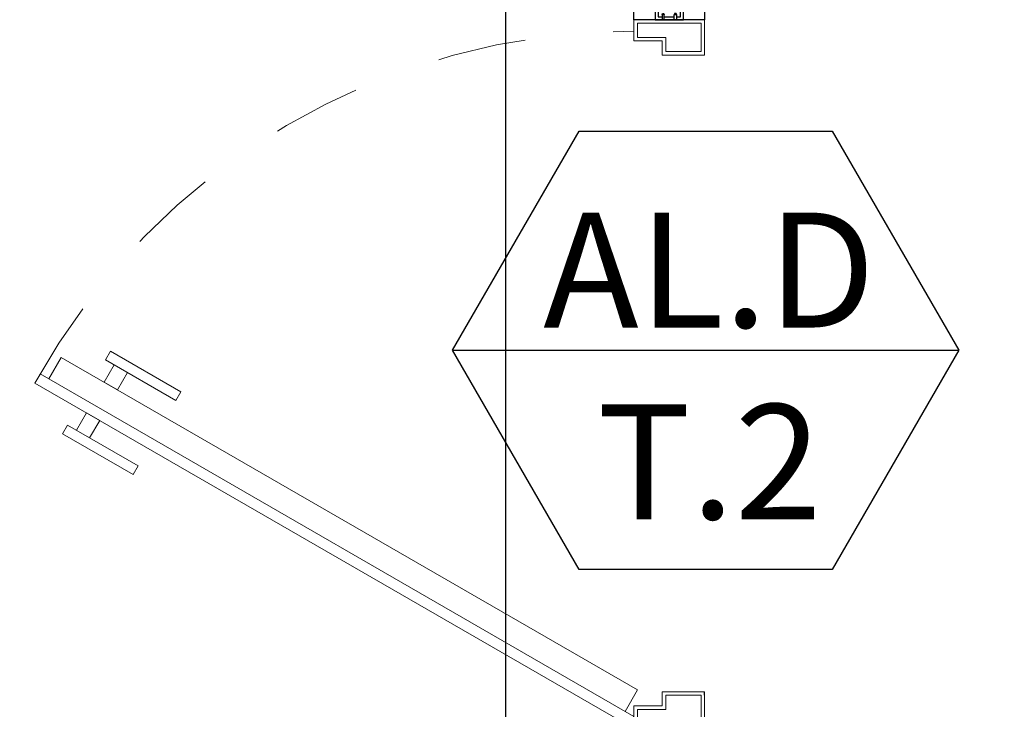
# Model space of a CAD drawing. Units: metres. Extents: x 1658 to 2031, y 333 to 529.
# Drawn here: x 1762 to 1763, y 452 to 453 of the extents above; entities that cross this region are included whole.
import ezdxf

# ---------------------------------------------------------------- set-up
doc = ezdxf.new("R2010")
doc.units = ezdxf.units.M
doc.header["$LTSCALE"] = 0.01
doc.linetypes.add('HIDDEN2', pattern=[0.0001875, 0.000125, -6.25e-05])
doc.layers.add('DOOR TYPE 1$A-DOOR', color=7, linetype='Continuous', lineweight=15, true_color=0x7f5f3f)
doc.layers.add('DOOR TYPE 1$ساب فریم 4در4', color=7, linetype='Continuous', true_color=0xdb2b2b)
doc.layers.add('Layer 04', color=7, linetype='Continuous', true_color=0x8f29cd)
doc.styles.add('Millimeter Small', font='arial.ttf')

# ---------------------------------------------------------------- blocks, each defined once
blk = doc.blocks.new('door block type 1')
at = {"layer": 'DOOR TYPE 1$A-DOOR', "color": 35, "true_color": 0x99724c}
for p, q in [((0, 0.95), (0, 0.9)), ((0.1, 0.95), (0, 0.95)), ((0.1, 0.92), (0.1, 0.95)), ((0.005, 0.905), (0.005, 0.945)), ((0.005, 0.945), (0.095, 0.945)), ((0.095, 0.945), (0.095, 0.925)), ((0.095, 0.925), (0.055, 0.925)), ((0.055, 0.925), (0.055, 0.905)), ((0.06, 0.9), (0.06, 0.92)), ((0.06, 0.92), (0.1, 0.92)), ((0.055, 0.905), (0.005, 0.905)), ((0, 0.9), (0.06, 0.9)), ((0, -0.05), (0, 0)), ((0, 0), (0.06, 0)), ((0.06, 0), (0.06, -0.02)), ((0.055, -0.005), (0.005, -0.005)), ((0.005, -0.005), (0.005, -0.045)), ((0.055, -0.025), (0.055, -0.005)), ((0.095, -0.025), (0.055, -0.025)), ((0.06, -0.02), (0.1, -0.02)), ((0.095, -0.045), (0.095, -0.025)), ((0.1, -0.02), (0.1, -0.05)), ((0.1, -0.05), (0, -0.05)), ((0.005, -0.045), (0.095, -0.045))]:
    blk.add_line(p, q, dxfattribs=at)
for points in [[(0.1, 0.935), (0.1075, 0.948), (0.9465, 0.4636), (0.939, 0.4506)], [(0.8004, 0.5806), (0.9, 0.5231), (0.9072, 0.5356), (0.8076, 0.5931)], [(0.7471, 0.4883), (0.8467, 0.4308), (0.8395, 0.4184), (0.7399, 0.4759)]]:
    blk.add_lwpolyline(points, close=True, dxfattribs=at)
for points in [[(0.1124, 0.9278), (0.0949, 0.8975), (0.909, 0.4275), (0.9265, 0.4578)], [(0.8875, 0.5303), (0.8734, 0.5058), (0.8547, 0.5166), (0.8689, 0.5411)], [(0.8342, 0.438), (0.8484, 0.4625), (0.8297, 0.4733), (0.8156, 0.4488)]]:
    blk.add_lwpolyline(points, dxfattribs=at)
at = {"layer": 'DOOR TYPE 1$A-DOOR', "linetype": 'HIDDEN2', "extrusion": (0, 0, -1)}
blk.add_arc((-0.1, 0.935), 0.9689, 209.1129, 270, dxfattribs=at)
blk = doc.blocks.new('subframe')
at = {"layer": 'DOOR TYPE 1$ساب فریم 4در4'}
for points in [[(-0.02, 0), (0.02, 0), (0.02, 0.04), (-0.02, 0.04)], [(-0.0102, 0), (-0.0071, 0), (-0.0071, 0.0075), (-0.0102, 0.0075)], [(0.0102, 0), (0.0071, 0), (0.0071, 0.0075), (0.0102, 0.0075)]]:
    blk.add_lwpolyline(points, close=True, dxfattribs=at)
for points in [[(0.0102, 0.0041), (0.0159, 0.0041), (0.0159, 0.0359), (-0.0159, 0.0359), (-0.0159, 0.0041), (-0.0102, 0.0041)], [(-0.0071, 0.0041), (0.0071, 0.0041)]]:
    blk.add_lwpolyline(points, dxfattribs=at)
at = {"layer": 'DOOR TYPE 1$ساب فریم 4در4', "extrusion": (0, 0, -1)}
blk.add_arc((0.0087, 0.0075), 0.00152, 0, 180, dxfattribs=at)
at = {"layer": 'DOOR TYPE 1$ساب فریم 4در4'}
blk.add_arc((0.0087, 0.0075), 0.00152, 0, 180, dxfattribs=at)

msp = doc.modelspace()

# ---------------------------------------------------------------- linework, layer by layer
at = {"layer": 'Layer 04', "color": 0, "linetype": 'ByBlock', "lineweight": -2}
msp.add_line((1762.402, 452.5466), (1762.9745, 452.5466), dxfattribs=at)
at = {"layer": 'Layer 04'}
msp.add_line((1762.6871, 452.1564), (1762.6871, 452.1604), dxfattribs=at)
msp.add_line((1762.6871, 452.1564), (1762.6871, 452.1604), dxfattribs=at)
for points in [[(1762.4621, 460.7303), (1762.4621, 448.6109)], [(1756.9813, 453.3704), (1762.5457, 453.3704), (1763.7466, 454.5714), (1766.3947, 454.5714), (1766.3947, 454.112), (1766.3147, 454.112), (1766.3147, 454.4914), (1763.7797, 454.4914), (1762.673, 453.3846), (1762.6871, 453.3704), (1762.6871, 452.9204), (1762.6071, 452.9204), (1762.6071, 453.2904), (1756.9813, 453.2904)]]:
    msp.add_lwpolyline(points, dxfattribs=at)
at = {"layer": 'Layer 04', "color": 0, "linetype": 'ByBlock', "lineweight": -2}
msp.add_lwpolyline([(1762.8314, 452.7944), (1762.9745, 452.5466), (1762.8314, 452.2987), (1762.5451, 452.2987), (1762.402, 452.5466), (1762.5451, 452.7944)], close=True, dxfattribs=at)

# ---------------------------------------------------------------- block references
at = {"layer": 'Layer 04', "xscale": 0.7999999999999545, "yscale": 0.7999999999999545, "zscale": 0.7999999999999545}
for name, p, rotation in [('subframe', (1762.6471, 452.9204), 359.9999999999914), ('door block type 1', (1762.6871, 452.8804), 180.0000000000396)]:
    msp.add_blockref(name, p, dxfattribs=dict(at, rotation=rotation))

# ---------------------------------------------------------------- texts
at = {"layer": 'Layer 04', "insert": (1762.6924, 452.7022), "char_height": 0.13, "width": 1.047065, "attachment_point": 2, "style": 'Millimeter Small'}
msp.add_mtext('{\\fArial;AL.D}\\P{\\fArial;T.2}', dxfattribs=at)

doc.saveas('drawing.dxf')
